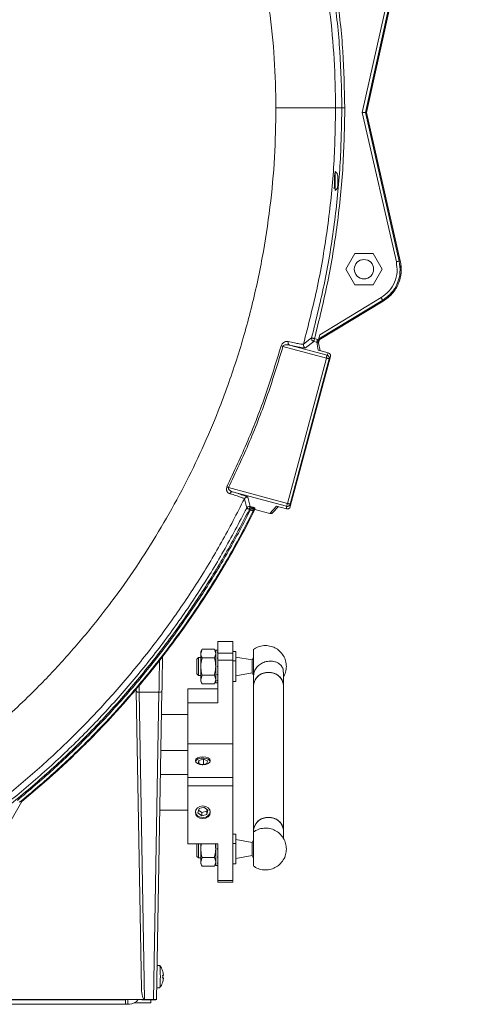
# Model space of a CAD drawing. Units: millimetres. Extents: x 4676 to 8560, y 3347 to 5975.
# Drawn here: x 5367 to 5515, y 5078 to 5408 of the extents above; entities that cross this region are included whole.
import ezdxf

# ---------------------------------------------------------------- set-up
doc = ezdxf.new("R2010")
doc.units = ezdxf.units.MM

msp = doc.modelspace()

# ---------------------------------------------------------------- linework, layer by layer
at = {"color": 8, "linetype": 'Continuous', "lineweight": 0}
for p, q in [((5513.6, 5519.32), (5481.82, 5376.87)), ((5482.85, 5376.87), (5514.58, 5519.1)), ((5472.89, 5378.41), (5474.97, 5378.41)), ((5481.82, 5376.87), (5493.24, 5326.89)), ((5494.22, 5327.11), (5482.85, 5376.87)), ((5472.5, 5351.56), (5472.5, 5355.96)), ((5494.57, 5327.19), (5494.22, 5327.11)), ((5488.15, 5314.89), (5467.6, 5302.44)), ((5488.86, 5313.71), (5488.67, 5314.03)), ((5462.1, 5299.29), (5464.84, 5301.43)), ((5466.8, 5300.9), (5465.81, 5301.17)), ((5466.8, 5300.9), (5467.16, 5300.77)), ((5455.25, 5298.56), (5469.78, 5294.67)), ((5470.04, 5295.63), (5457.46, 5299)), ((5462.8, 5298.06), (5465.55, 5300.2)), ((5465.55, 5300.2), (5466.54, 5299.93)), ((5466.54, 5299.93), (5467.09, 5297.25)), ((5466.87, 5299.78), (5466.54, 5299.93)), ((5469.78, 5294.67), (5456.74, 5246)), ((5457.71, 5245.74), (5470.75, 5294.41)), ((5467.09, 5297.25), (5470.44, 5296.36)), ((5470.44, 5296.36), (5470.04, 5295.63)), ((5470.75, 5294.41), (5471.15, 5295.13)), ((5456.74, 5246), (5437.04, 5251.28)), ((5438.36, 5249.89), (5456.48, 5245.03)), ((5443.1, 5244.43), (5442.31, 5247.51)), ((5443.47, 5248.03), (5444.26, 5244.94)), ((5444.26, 5244.94), (5444.67, 5244.83)), ((5453.11, 5245.1), (5450.88, 5242.59)), ((5456.47, 5244.2), (5453.11, 5245.1)), ((5456.48, 5245.03), (5456.47, 5244.2)), ((5457.69, 5244.91), (5457.71, 5245.74)), ((5444, 5243.98), (5444.41, 5243.87)), ((5407.09, 5182.8), (5407.05, 5185.22)), ((5413.69, 5182.8), (5407.09, 5182.8)), ((5407.09, 5182.8), (5408.88, 5079.91)), ((5411.89, 5079.91), (5413.69, 5182.8)), ((5403.28, 5079.87), (5403.28, 5078.37)), ((5403.7, 5079.91), (5403.78, 5079.87))]:
    msp.add_line(p, q, dxfattribs=at)
at = {"color": 7, "linetype": 'Continuous', "lineweight": 15}
for p, q in [((5483.22, 5376.87), (5515.02, 5519.41)), ((5483.22, 5376.87), (5482.85, 5376.87)), ((5494.57, 5327.19), (5483.22, 5376.87)), ((5472.7, 5357.11), (5472.7, 5350.71)), ((5473.6, 5355.44), (5473.6, 5352.38)), ((5472.17, 5351.56), (5472.5, 5351.56)), ((5479.36, 5329.66), (5476.33, 5324.41)), ((5485.42, 5329.66), (5479.36, 5329.66)), ((5482.39, 5327.66), (5481.72, 5327.52)), ((5488.45, 5324.41), (5485.42, 5329.66)), ((5476.33, 5324.41), (5479.36, 5319.16)), ((5479.14, 5324.41), (5479.37, 5323.26)), ((5485.42, 5319.16), (5488.45, 5324.41)), ((5494.57, 5327.19), (5494.57, 5327.19)), ((5482.39, 5321.16), (5483.06, 5321.29)), ((5479.36, 5319.16), (5485.42, 5319.16)), ((5467.25, 5301.06), (5488.67, 5314.03)), ((5467.42, 5300.73), (5488.86, 5313.71)), ((5488.86, 5313.71), (5488.86, 5313.71)), ((5467.42, 5300.73), (5467.25, 5301.06)), ((5466.89, 5299.79), (5466.87, 5299.78)), ((5467.68, 5297.1), (5467.14, 5299.75)), ((5467.42, 5300.73), (5467.15, 5299.72)), ((5467.36, 5300.54), (5467.15, 5299.72)), ((5457.69, 5244.91), (5471.15, 5295.13)), ((5470.44, 5296.36), (5467.12, 5297.25)), ((5451.89, 5242.89), (5453.71, 5244.94)), ((5453.04, 5245.12), (5456.47, 5244.2)), ((5445.57, 5243.93), (5445.83, 5244.45)), ((5445.83, 5244.47), (5445.83, 5244.49)), ((5445.83, 5244.45), (5445.83, 5244.47)), ((5445.84, 5243.94), (5445.83, 5244.45)), ((5450.88, 5242.59), (5445.84, 5243.94)), ((5451.89, 5242.89), (5451.89, 5242.89)), ((5438.39, 5199.72), (5433.39, 5199.72)), ((5433.39, 5199.72), (5433.39, 5195.83)), ((5438.39, 5195.83), (5438.39, 5199.72)), ((5428.14, 5197.16), (5427.69, 5196.39)), ((5428.14, 5197.16), (5427.69, 5195.72)), ((5427.69, 5196.39), (5427.69, 5195.72)), ((5427.69, 5191.39), (5427.69, 5195.72)), ((5432.24, 5197.16), (5428.14, 5197.16)), ((5432.69, 5196.39), (5432.24, 5197.16)), ((5432.24, 5197.16), (5432.69, 5195.72)), ((5432.69, 5196.24), (5432.69, 5196.89)), ((5432.69, 5196.89), (5432.86, 5196.89)), ((5432.69, 5196.24), (5432.69, 5196.15)), ((5432.69, 5194.29), (5432.69, 5196.15)), ((5432.69, 5196.15), (5432.86, 5196.15)), ((5433.21, 5196.89), (5432.86, 5196.89)), ((5433.39, 5196.89), (5433.21, 5196.89)), ((5433.39, 5196.15), (5433.21, 5196.15)), ((5433.39, 5195.83), (5438.39, 5195.83)), ((5433.39, 5193.49), (5433.39, 5195.83)), ((5439.39, 5196.37), (5438.39, 5196.37)), ((5438.39, 5195.83), (5438.39, 5193.49)), ((5439.39, 5193.23), (5439.39, 5196.37)), ((5426.89, 5194.39), (5426.39, 5193.89)), ((5427.69, 5194.39), (5426.89, 5194.39)), ((5432.24, 5194.27), (5428.14, 5194.27)), ((5432.69, 5194.29), (5432.69, 5194.14)), ((5432.69, 5191.56), (5432.69, 5194.14)), ((5432.69, 5194.14), (5432.86, 5194.14)), ((5433.39, 5194.14), (5433.21, 5194.14)), ((5438.39, 5193.49), (5433.39, 5193.49)), ((5433.39, 5193.49), (5433.39, 5179.24)), ((5438.39, 5165.46), (5438.39, 5193.49)), ((5438.39, 5193.23), (5439.39, 5193.23)), ((5444.89, 5193.57), (5439.39, 5194.54)), ((5439.39, 5186.41), (5439.39, 5193.23)), ((5445.39, 5194.39), (5444.89, 5193.57)), ((5444.89, 5189.21), (5444.89, 5193.57)), ((5426.39, 5188.89), (5426.89, 5188.38)), ((5427.69, 5191.39), (5427.69, 5187.06)), ((5432.69, 5191.39), (5432.69, 5191.56)), ((5432.69, 5188.79), (5432.69, 5191.39)), ((5432.69, 5191.39), (5432.86, 5191.39)), ((5432.69, 5188.79), (5432.69, 5188.64)), ((5433.39, 5191.39), (5433.21, 5191.39)), ((5439.39, 5188.24), (5444.89, 5189.21)), ((5455.39, 5185.12), (5455.39, 5189.5)), ((5426.89, 5188.39), (5427.69, 5188.39)), ((5428.14, 5188.5), (5427.69, 5187.06)), ((5427.69, 5187.06), (5427.69, 5186.39)), ((5427.69, 5186.39), (5428.14, 5185.61)), ((5432.24, 5188.5), (5428.14, 5188.5)), ((5432.24, 5185.61), (5428.14, 5185.61)), ((5432.24, 5188.5), (5432.69, 5187.06)), ((5432.24, 5185.61), (5432.69, 5186.39)), ((5432.69, 5186.71), (5432.69, 5188.64)), ((5432.69, 5188.64), (5432.86, 5188.64)), ((5432.69, 5186.71), (5432.69, 5186.62)), ((5432.69, 5185.89), (5432.69, 5186.62)), ((5432.69, 5186.62), (5432.86, 5186.62)), ((5432.69, 5185.89), (5432.86, 5185.89)), ((5432.69, 5185.89), (5432.69, 5185.89)), ((5432.86, 5185.89), (5433.21, 5185.89)), ((5433.39, 5188.64), (5433.21, 5188.64)), ((5433.39, 5186.62), (5433.21, 5186.62)), ((5433.39, 5185.89), (5433.21, 5185.89)), ((5438.39, 5186.41), (5439.39, 5186.41)), ((5445.39, 5188.39), (5445.39, 5185.12)), ((5406.07, 5184.1), (5406.09, 5183.08)), ((5406.09, 5183.08), (5407.83, 5083.43)), ((5414.69, 5183.08), (5412.89, 5079.91)), ((5423.39, 5183.88), (5423.39, 5179.24)), ((5433.39, 5183.88), (5423.39, 5183.88)), ((5445.39, 5185.12), (5445.39, 5136.55)), ((5455.39, 5136.55), (5455.39, 5185.12)), ((5423.39, 5165.46), (5423.39, 5179.24)), ((5433.39, 5179.24), (5423.39, 5179.24)), ((5423.39, 5175.28), (5414.55, 5175.28)), ((5414.34, 5163.28), (5423.39, 5163.28)), ((5438.39, 5165.46), (5423.39, 5165.46)), ((5423.39, 5154.21), (5423.39, 5165.46)), ((5438.39, 5154.21), (5438.39, 5165.46)), ((5426.8, 5159.04), (5427, 5159.96)), ((5427, 5159.96), (5428.59, 5160.33)), ((5427, 5158.96), (5427, 5159.96)), ((5429.98, 5159.78), (5428.59, 5160.33)), ((5428.59, 5158.64), (5428.59, 5160.33)), ((5429.78, 5158.86), (5429.98, 5159.78)), ((5426.8, 5159.04), (5428.17, 5158.5)), ((5428.09, 5158.53), (5428.59, 5158.64)), ((5429.78, 5158.86), (5428.22, 5158.5)), ((5428.69, 5158.6), (5428.59, 5158.64)), ((5423.39, 5155.28), (5414.2, 5155.28)), ((5423.39, 5154.21), (5438.39, 5154.21)), ((5423.39, 5151.45), (5423.39, 5154.21)), ((5438.39, 5154.21), (5438.39, 5151.45)), ((5438.39, 5151.45), (5423.39, 5151.45)), ((5423.39, 5132.03), (5423.39, 5151.45)), ((5438.39, 5119.78), (5438.39, 5151.45)), ((5334.21, 5088.16), (5367.72, 5146.19)), ((5367.72, 5146.19), (5366.99, 5145.92)), ((5413.99, 5143.28), (5423.39, 5143.28)), ((5426.74, 5142.39), (5427.1, 5143.82)), ((5426.97, 5143.29), (5428.04, 5142.49)), ((5428.74, 5144.28), (5427.1, 5143.82)), ((5428.04, 5142.49), (5429.68, 5142.95)), ((5428.74, 5144.28), (5430.03, 5143.31)), ((5429.81, 5143.47), (5429.68, 5142.95)), ((5430.03, 5143.31), (5429.68, 5141.87)), ((5429.68, 5142.95), (5429.68, 5141.87)), ((5426.74, 5142.39), (5428.04, 5141.42)), ((5428.04, 5142.49), (5428.04, 5141.42)), ((5428.04, 5141.42), (5429.68, 5141.87)), ((5445.39, 5136.55), (5445.39, 5136.02)), ((5455.39, 5133.86), (5455.39, 5136.55)), ((5438.39, 5135.26), (5439.39, 5135.26)), ((5439.39, 5135.26), (5439.39, 5132.12)), ((5444.89, 5132.46), (5439.39, 5133.43)), ((5445.39, 5133.28), (5444.89, 5132.46)), ((5433.39, 5132.03), (5423.39, 5132.03)), ((5427.69, 5130.28), (5427.69, 5132.03)), ((5427.69, 5130.28), (5427.69, 5125.95)), ((5432.69, 5130.45), (5432.69, 5132.03)), ((5432.69, 5130.28), (5432.69, 5130.45)), ((5432.69, 5130.28), (5432.86, 5130.28)), ((5432.69, 5127.68), (5432.69, 5130.28)), ((5433.39, 5130.28), (5433.21, 5130.28)), ((5433.39, 5132.03), (5433.39, 5119.78)), ((5439.39, 5132.12), (5438.39, 5132.12)), ((5439.39, 5132.12), (5439.39, 5125.3)), ((5444.89, 5132.46), (5444.89, 5128.24)), ((5426.39, 5127.78), (5426.89, 5127.28)), ((5426.89, 5127.28), (5427.69, 5127.28)), ((5428.14, 5127.39), (5427.69, 5125.95)), ((5432.24, 5127.39), (5428.14, 5127.39)), ((5432.24, 5127.39), (5432.69, 5125.95)), ((5432.69, 5127.68), (5432.69, 5127.53)), ((5432.69, 5127.53), (5432.86, 5127.53)), ((5432.69, 5125.61), (5432.69, 5127.53)), ((5433.39, 5127.53), (5433.21, 5127.53)), ((5439.39, 5127.13), (5444.89, 5128.1)), ((5444.89, 5128.24), (5444.89, 5128.1)), ((5427.69, 5125.95), (5427.69, 5125.28)), ((5427.69, 5125.28), (5428.14, 5124.51)), ((5432.24, 5124.51), (5428.14, 5124.51)), ((5432.24, 5124.51), (5432.69, 5125.28)), ((5432.69, 5125.61), (5432.69, 5125.52)), ((5432.69, 5125.52), (5432.86, 5125.52)), ((5432.69, 5124.78), (5432.69, 5125.52)), ((5432.69, 5124.78), (5432.86, 5124.78)), ((5432.69, 5124.78), (5432.69, 5124.78)), ((5432.86, 5124.78), (5433.21, 5124.78)), ((5433.39, 5125.52), (5433.21, 5125.52)), ((5433.39, 5124.78), (5433.21, 5124.78)), ((5438.39, 5125.3), (5439.39, 5125.3)), ((5433.39, 5119.78), (5438.39, 5119.78)), ((5433.39, 5119.17), (5433.39, 5119.78)), ((5438.39, 5119.78), (5438.39, 5119.17)), ((5438.39, 5119.17), (5433.39, 5119.17)), ((5413.96, 5091.3), (5413.09, 5091.3)), ((5414.93, 5087.83), (5415.12, 5087.85)), ((5414.93, 5087.27), (5415.12, 5087.25)), ((5412.96, 5083.8), (5413.97, 5083.8)), ((5183.61, 5078.28), (5402.45, 5078.28)), ((5402.45, 5079.78), (5208.47, 5079.78)), ((5408.88, 5079.91), (5209.69, 5079.91)), ((5402.32, 5079.85), (5402.45, 5079.78)), ((5402.45, 5078.28), (5402.45, 5079.78)), ((5403.28, 5079.87), (5403.78, 5079.87)), ((5403.78, 5078.37), (5403.28, 5078.37)), ((5410.97, 5078.77), (5405.41, 5078.77)), ((5407.69, 5079.91), (5407.89, 5079.81)), ((5407.89, 5079.81), (5407.89, 5079.91)), ((5407.89, 5079.81), (5412.68, 5079.81)), ((5411.89, 5079.91), (5408.88, 5079.91)), ((5410.97, 5079.81), (5410.97, 5078.77)), ((5412.89, 5079.81), (5412.89, 5079.91))]:
    msp.add_line(p, q, dxfattribs=at)
at = {"color": 7, "linetype": 'Continuous', "lineweight": 15, "flags": 128}
for points in [[(5445.39, 5197.13), (5445.39, 5197.1), (5445.39, 5196.76), (5445.39, 5196.09), (5445.39, 5195.12), (5445.39, 5193.91), (5445.39, 5192.55), (5445.39, 5191.12), (5445.39, 5189.7), (5445.39, 5188.38)], [(5444.89, 5189.21), (5445.24, 5188.6), (5445.39, 5188.39)], [(5455.39, 5185.12), (5455.34, 5185.7), (5454.97, 5186.82), (5454.27, 5187.81), (5453.27, 5188.6), (5452.06, 5189.14), (5450.73, 5189.37), (5449.37, 5189.29), (5448.09, 5188.91), (5446.98, 5188.24), (5446.12, 5187.34), (5445.57, 5186.27), (5445.39, 5185.12)], [(5430.89, 5159.83), (5430.7, 5160.34), (5430.16, 5160.78), (5429.35, 5161.07), (5428.39, 5161.17), (5427.43, 5161.07), (5426.62, 5160.78), (5426.08, 5160.34), (5425.89, 5159.83), (5426.08, 5159.32), (5426.62, 5158.89), (5427.43, 5158.59), (5428.39, 5158.49), (5429.35, 5158.59), (5430.16, 5158.89), (5430.7, 5159.32), (5430.89, 5159.83)], [(5430.82, 5159.53), (5430.74, 5159.77), (5430.3, 5160.22), (5429.58, 5160.56), (5428.67, 5160.71), (5427.72, 5160.67), (5426.87, 5160.44), (5426.25, 5160.05), (5425.96, 5159.56), (5425.95, 5159.53)], [(5430.89, 5142.58), (5430.7, 5143.39), (5430.16, 5144.07), (5429.35, 5144.53), (5428.39, 5144.69), (5427.43, 5144.53), (5426.62, 5144.07), (5426.08, 5143.39), (5425.89, 5142.58), (5426.08, 5141.77), (5426.62, 5141.09), (5427.43, 5140.63), (5428.39, 5140.47), (5429.35, 5140.63), (5430.16, 5141.09), (5430.7, 5141.77), (5430.89, 5142.58)], [(5425.96, 5143.07), (5425.95, 5142.73), (5426.19, 5141.95), (5426.76, 5141.31), (5427.58, 5140.9), (5428.53, 5140.79), (5429.45, 5140.99), (5430.21, 5141.47), (5430.7, 5142.17), (5430.83, 5142.97), (5430.82, 5143.07)], [(5445.39, 5136.55), (5445.57, 5137.7), (5446.12, 5138.76), (5446.98, 5139.66), (5448.09, 5140.33), (5449.37, 5140.72), (5450.73, 5140.8), (5452.06, 5140.56), (5453.27, 5140.03), (5454.27, 5139.24), (5454.97, 5138.25), (5455.34, 5137.13), (5455.39, 5136.55)], [(5445.39, 5124.53), (5445.39, 5124.59), (5445.39, 5124.97), (5445.39, 5125.69), (5445.39, 5126.69), (5445.39, 5127.92), (5445.39, 5129.3), (5445.39, 5130.73), (5445.39, 5132.14), (5445.39, 5133.44), (5445.39, 5134.53), (5445.39, 5135.36), (5445.39, 5135.87), (5445.39, 5136.02)], [(5444.89, 5128.1), (5445.24, 5127.49), (5445.39, 5127.28)], [(5404.18, 5079.91), (5404.17, 5079.91), (5403.78, 5079.87)]]:
    msp.add_lwpolyline(points, dxfattribs=at)
at = {"color": 7, "linetype": 'Continuous', "lineweight": 15}
for centre, radius, start, end in [((5471.6, 5355.44), 2, 0, 56.633), ((5472.5, 5356.46), 0.2, 285.4701, 0), ((5472.5, 5351.36), 0.2, 0, 90), ((5471.6, 5352.38), 2, 303.367, 0), ((5482.39, 5324.41), 3.25, 0, 180), ((5482.39, 5324.41), 3.25, 180, 0), ((5177.39, 5378.41), 299.99, 345.0003, 345.3307), ((5177.39, 5378.41), 300.25, 309.3393, 333.3941), ((5450.03, 5184.74), 4.66, 85.6203, 175.2926), ((5450.74, 5184.74), 4.66, 4.7074, 94.3797), ((5450.03, 5136.16), 4.66, 85.6203, 175.2926), ((5450.74, 5136.16), 4.66, 4.7074, 94.3797), ((5375.04, 5087.52), 39.11, 354.5322, 5.5376), ((5408.97, 5087.54), 6.25, 19.3067, 36.8582), ((5414.86, 5089.62), 0.00876, 266.2801, 305.2408), ((5409.23, 5087.58), 5.98, 11.8358, 19.8376), ((5414.49, 5087.31), 0.829, 40.1479, 58.9059), ((5408.84, 5087.54), 6.1, 355.5639, 4.5059), ((5414.49, 5087.78), 0.829, 301.1667, 319.9247), ((5410.51, 5087.9), 4.67, 3.7269, 11.1865), ((5410.51, 5087.19), 4.67, 348.8831, 356.3428), ((5413.5, 5088.23), 1.66, 346.6291, 359.0123), ((5413.51, 5086.86), 1.66, 1.0575, 13.4412), ((5408.97, 5087.54), 6.25, 323.2116, 340.7631), ((5409.23, 5087.51), 5.98, 340.2323, 348.234), ((5414.86, 5085.48), 0.0088, 54.9817, 93.7485), ((5403.03, 5067.33), 12.54, 88.8676, 93.2768), ((5403.19, 5047.96), 30.41, 89.8201, 91.3963), ((5403.78, 5081.87), 3.5, 270.0452, 325.9592)]:
    msp.add_arc(centre, radius, start, end, dxfattribs=at)
at = {"color": 8, "linetype": 'Continuous', "lineweight": 0}
msp.add_arc((5177.39, 5378.41), 300.01, 333.2586, 333.3693, dxfattribs=at)
for points, knots in [([(5452.89, 5378.41), (5452.79, 5383.91), (5452.57, 5394.92), (5450.83, 5411.39), (5448.05, 5427.73), (5444.11, 5443.84), (5439.37, 5459.13), (5435.41, 5468.82), (5433.54, 5473.41)], [0, 0, 0, 0, 0.169025, 0.338535, 0.508444, 0.678347, 0.84786, 1, 1, 1, 1]), ([(5455.15, 5473.41), (5456.97, 5468.47), (5460.66, 5458.43), (5465.03, 5442.9), (5468.55, 5427), (5471.03, 5410.91), (5472.6, 5394.69), (5472.79, 5383.83), (5472.89, 5378.41)], [0, 0, 0, 0, 0.162501, 0.330001, 0.4975, 0.665, 0.8325, 1, 1, 1, 1]), ([(5474.97, 5378.41), (5474.84, 5384.72), (5474.58, 5397.34), (5472.49, 5416.18), (5469.13, 5434.82), (5464.52, 5453.21), (5460.35, 5465.13), (5458.27, 5471.09)], [0, 0, 0, 0, 0.2, 0.4, 0.6, 0.8, 1, 1, 1, 1]), ([(5475.97, 5378.41), (5475.84, 5384.73), (5475.58, 5397.4), (5473.48, 5416.32), (5470.1, 5435.05), (5465.47, 5453.52), (5461.29, 5465.48), (5459.21, 5471.45)], [0, 0, 0, 0, 0.199587, 0.39979, 0.600204, 0.800411, 1, 1, 1, 1]), ([(5177.39, 5102.9), (5182.9, 5103), (5194.01, 5103.19), (5210.75, 5104.77), (5227.72, 5107.35), (5244.82, 5111.09), (5261.95, 5116), (5277.55, 5121.59), (5291.55, 5127.54), (5304.04, 5133.61), (5316.28, 5140.33), (5329.59, 5148.56), (5343.75, 5158.53), (5358.47, 5170.48), (5371.2, 5182.36), (5382.1, 5193.85), (5391.36, 5204.66), (5400.02, 5215.92), (5408.06, 5227.54), (5415.46, 5239.52), (5422.19, 5251.75), (5428.25, 5264.24), (5434.21, 5278.25), (5439.8, 5293.84), (5444.71, 5310.97), (5448.45, 5328.08), (5451.03, 5345.05), (5452.61, 5361.79), (5452.8, 5372.9), (5452.89, 5378.41)], [0, 0, 0, 0, 0.038184, 0.077019, 0.116489, 0.157131, 0.1983, 0.239975, 0.271884, 0.303794, 0.336207, 0.368621, 0.41229, 0.45609, 0.499994, 0.532928, 0.565862, 0.59862, 0.631379, 0.663792, 0.696206, 0.728115, 0.760025, 0.801699, 0.842868, 0.883511, 0.92298, 0.961815, 1, 1, 1, 1]), ([(5472.89, 5378.41), (5472.76, 5378.41), (5472.5, 5378.41), (5470.96, 5378.41), (5468.63, 5378.41), (5465.51, 5378.41), (5461.72, 5378.41), (5457.42, 5378.41), (5454.4, 5378.41), (5452.89, 5378.41)], [0, 0, 0, 0, 0.1400168, 0.2800218, 0.4200358, 0.5600463, 0.7066998, 0.8533425, 1, 1, 1, 1]), ([(5464.84, 5301.43), (5466.4, 5307.73), (5469.53, 5320.33), (5472.61, 5339.56), (5474.61, 5358.94), (5474.85, 5371.92), (5474.97, 5378.41)], [0, 0, 0, 0, 0.25, 0.5, 0.75, 1, 1, 1, 1]), ([(5465.81, 5301.17), (5467.37, 5307.49), (5470.51, 5320.13), (5473.6, 5339.43), (5475.61, 5358.87), (5475.85, 5371.9), (5475.97, 5378.41)], [0, 0, 0, 0, 0.250002, 0.5, 0.749995, 1, 1, 1, 1]), ([(5493.24, 5326.89), (5493.39, 5325.74), (5493.7, 5323.42), (5492.79, 5320), (5490.97, 5316.96), (5489.09, 5315.58), (5488.15, 5314.89)], [0, 0, 0, 0, 0.249195, 0.499946, 0.749899, 1, 1, 1, 1]), ([(5488.67, 5314.03), (5489.69, 5314.78), (5491.74, 5316.29), (5493.72, 5319.6), (5494.72, 5323.33), (5494.38, 5325.85), (5494.21, 5327.11)], [0, 0, 0, 0, 0.249932, 0.499938, 0.749832, 1, 1, 1, 1]), ([(5464.84, 5301.43), (5464.85, 5301.43), (5464.86, 5301.43), (5464.95, 5301.4), (5465.07, 5301.37), (5465.25, 5301.32), (5465.5, 5301.25), (5465.71, 5301.19), (5465.81, 5301.17)], [0, 0, 0, 0, 0.156243, 0.303991, 0.442579, 0.572163, 0.803906, 1, 1, 1, 1]), ([(5454.63, 5298.74), (5452.98, 5293.36), (5449.68, 5282.61), (5443.61, 5266.84), (5438.85, 5256.65), (5436.46, 5251.56)], [0, 0, 0, 0, 0.333354, 0.6666592, 1, 1, 1, 1]), ([(5437.04, 5251.28), (5439.43, 5256.38), (5444.21, 5266.59), (5450.3, 5282.39), (5453.6, 5293.17), (5455.25, 5298.56)], [0, 0, 0, 0, 0.333338, 0.666715, 1, 1, 1, 1]), ([(5454.63, 5298.74), (5454.69, 5298.9), (5454.82, 5299.23), (5455.04, 5299.47), (5455.16, 5299.59)], [0, 0, 0, 0, 0.498149, 1, 1, 1, 1]), ([(5455.25, 5298.56), (5455.14, 5298.59), (5454.91, 5298.66), (5454.72, 5298.71), (5454.63, 5298.74)], [0, 0, 0, 0, 0.499999, 1, 1, 1, 1]), ([(5457, 5300.17), (5456.7, 5300.2), (5456.24, 5300.24), (5455.61, 5299.96), (5455.3, 5299.73), (5455.17, 5299.6), (5455.16, 5299.59)], [0, 0, 0, 0, 0.49592, 0.76768, 0.971557, 1, 1, 1, 1]), ([(5457.46, 5299), (5457.03, 5299.07), (5456.42, 5299.17), (5455.69, 5298.99), (5455.4, 5298.8), (5455.29, 5298.66), (5455.26, 5298.59), (5455.25, 5298.56)], [0, 0, 0, 0, 0.55071, 0.800175, 0.912175, 0.958214, 1, 1, 1, 1]), ([(5457, 5300.17), (5456.98, 5300.04), (5456.94, 5299.78), (5457.02, 5299.42), (5457.19, 5299.13), (5457.37, 5299.05), (5457.46, 5299)], [0, 0, 0, 0, 0.250321, 0.500426, 0.75032, 1, 1, 1, 1]), ([(5462.1, 5299.29), (5462, 5299.27), (5461.8, 5299.24), (5460.74, 5299.39), (5459.19, 5299.69), (5457.73, 5300.01), (5457, 5300.17)], [0, 0, 0, 0, 0.250275, 0.500134, 0.749921, 1, 1, 1, 1]), ([(5457.46, 5299), (5458.22, 5298.83), (5459.75, 5298.49), (5461.38, 5298.18), (5462.49, 5298.01), (5462.7, 5298.04), (5462.8, 5298.06)], [0, 0, 0, 0, 0.249778, 0.500291, 0.750661, 1, 1, 1, 1]), ([(5436.46, 5251.56), (5436.4, 5251.41), (5436.29, 5251.11), (5436.28, 5250.66), (5436.36, 5250.27), (5436.55, 5249.84), (5436.91, 5249.46), (5437.26, 5249.32), (5437.43, 5249.25)], [0, 0, 0, 0, 0.137481, 0.27326, 0.40268, 0.526555, 0.764767, 1, 1, 1, 1]), ([(5437.04, 5251.28), (5436.94, 5251.33), (5436.72, 5251.43), (5436.55, 5251.52), (5436.46, 5251.56)], [0, 0, 0, 0, 0.499493, 1, 1, 1, 1]), ([(5437.43, 5249.25), (5437.49, 5249.36), (5437.59, 5249.56), (5437.83, 5249.79), (5438.1, 5249.91), (5438.27, 5249.9), (5438.36, 5249.89)], [0, 0, 0, 0, 0.250382, 0.500507, 0.750381, 1, 1, 1, 1]), ([(5437.43, 5249.25), (5438.16, 5249.03), (5439.6, 5248.59), (5441.1, 5248.08), (5442.1, 5247.7), (5442.24, 5247.57), (5442.31, 5247.51)], [0, 0, 0, 0, 0.250148, 0.499929, 0.749739, 1, 1, 1, 1]), ([(5438.36, 5249.89), (5439.11, 5249.65), (5440.62, 5249.18), (5442.2, 5248.63), (5443.24, 5248.23), (5443.39, 5248.1), (5443.47, 5248.03)], [0, 0, 0, 0, 0.2498033, 0.5003108, 0.7506952, 1, 1, 1, 1]), ([(5444, 5243.98), (5444.02, 5244.08), (5444.08, 5244.29), (5444.15, 5244.54), (5444.2, 5244.72), (5444.23, 5244.84), (5444.26, 5244.92), (5444.26, 5244.93), (5444.26, 5244.94)], [0, 0, 0, 0, 0.201105, 0.434347, 0.563607, 0.700972, 0.846439, 1, 1, 1, 1]), ([(5445.49, 5244.6), (5445.37, 5244.64), (5445.12, 5244.71), (5444.83, 5244.79), (5444.67, 5244.83)], [0, 0, 0, 0, 0.4798493, 1, 1, 1, 1]), ([(5177.39, 5079.83), (5182.7, 5079.91), (5193.31, 5080.07), (5209.26, 5081.4), (5225.24, 5083.53), (5241.28, 5086.59), (5257.29, 5090.56), (5273.19, 5095.45), (5288.9, 5101.26), (5304.32, 5107.97), (5319.38, 5115.57), (5334.02, 5124.02), (5348.15, 5133.28), (5361.72, 5143.31), (5374.65, 5154.06), (5386.91, 5165.47), (5398.44, 5177.46), (5409.19, 5189.98), (5419.14, 5202.92), (5428.24, 5216.23), (5436.61, 5229.87), (5441.53, 5239.27), (5444, 5243.98)], [0, 0, 0, 0, 0.048336, 0.096637, 0.145534, 0.195117, 0.24515, 0.295676, 0.346488, 0.397522, 0.448715, 0.5, 0.551284, 0.602476, 0.653511, 0.704323, 0.75485, 0.804882, 0.854465, 0.903362, 0.951663, 1, 1, 1, 1]), ([(5444.41, 5243.87), (5441.99, 5239.24), (5437.15, 5229.97), (5428.96, 5216.57), (5420.11, 5203.55), (5410.56, 5191.01), (5400.36, 5178.98), (5389.56, 5167.54), (5378.22, 5156.66), (5370.22, 5149.94), (5366.22, 5146.57)], [0, 0, 0, 0, 0.124655, 0.249307, 0.374652, 0.5, 0.625344, 0.750693, 0.875343, 1, 1, 1, 1]), ([(5445.04, 5243.55), (5445, 5243.57), (5444.91, 5243.62), (5444.75, 5243.69), (5444.59, 5243.78), (5444.47, 5243.84), (5444.41, 5243.87)], [0, 0, 0, 0, 0.2498786, 0.5000126, 0.7504839, 1, 1, 1, 1]), ([(5444.59, 5244.54), (5444.71, 5244.46), (5444.96, 5244.3), (5445.19, 5244.25), (5445.3, 5244.22)], [0, 0, 0, 0, 0.493357, 1, 1, 1, 1]), ([(5445.04, 5243.55), (5445.07, 5243.67), (5445.12, 5243.85), (5445.2, 5244.08), (5445.27, 5244.17), (5445.3, 5244.22)], [0, 0, 0, 0, 0.50295, 0.750962, 1, 1, 1, 1]), ([(5445.31, 5243.42), (5445.3, 5243.42), (5445.29, 5243.42), (5445.24, 5243.45), (5445.16, 5243.49), (5445.08, 5243.53), (5445.04, 5243.55)], [0, 0, 0, 0, 0.249516, 0.499987, 0.750121, 1, 1, 1, 1]), ([(5445.83, 5244.49), (5445.82, 5244.49), (5445.81, 5244.5), (5445.74, 5244.52), (5445.63, 5244.56), (5445.54, 5244.59), (5445.49, 5244.6)], [0, 0, 0, 0, 0.244781, 0.492333, 0.738491, 1, 1, 1, 1]), ([(5413.88, 5193.61), (5413.86, 5192.96), (5413.8, 5189.28), (5413.74, 5185.72), (5413.69, 5182.8)], [0, 0, 0, 0, 0.17814, 1, 1, 1, 1])]:
    msp.add_open_spline(points, degree=3, knots=knots, dxfattribs=at)
for points in [[(5472.89, 5378.41), (5472.76, 5371.73), (5472.5, 5358.38), (5470.37, 5338.46), (5467.09, 5318.69), (5463.76, 5305.76), (5462.1, 5299.29)], [(5474.97, 5378.41), (5474.99, 5378.41), (5475.02, 5378.41), (5475.26, 5378.41), (5475.58, 5378.41), (5475.84, 5378.41), (5475.97, 5378.41)], [(5494.22, 5327.11), (5494.2, 5327.11), (5494.16, 5327.1), (5493.94, 5327.05), (5493.62, 5326.97), (5493.37, 5326.92), (5493.24, 5326.89)], [(5488.67, 5314.03), (5488.66, 5314.04), (5488.64, 5314.07), (5488.52, 5314.27), (5488.35, 5314.55), (5488.22, 5314.78), (5488.15, 5314.89)], [(5464.86, 5301.43), (5464.83, 5301.3), (5464.79, 5301.04), (5464.93, 5300.66), (5465.18, 5300.35), (5465.43, 5300.25), (5465.55, 5300.2)], [(5465.55, 5300.2), (5465.55, 5300.22), (5465.56, 5300.25), (5465.62, 5300.48), (5465.71, 5300.79), (5465.77, 5301.04), (5465.81, 5301.17)], [(5462.8, 5298.06), (5462.68, 5298.11), (5462.43, 5298.21), (5462.17, 5298.52), (5462.04, 5298.9), (5462.08, 5299.16), (5462.1, 5299.29)], [(5469.78, 5294.67), (5469.82, 5294.79), (5469.88, 5295.04), (5469.97, 5295.35), (5470.03, 5295.58), (5470.04, 5295.61), (5470.04, 5295.63)], [(5470.75, 5294.41), (5470.73, 5294.41), (5470.7, 5294.42), (5470.48, 5294.48), (5470.16, 5294.57), (5469.91, 5294.63), (5469.78, 5294.67)], [(5470.04, 5295.63), (5470.16, 5295.58), (5470.41, 5295.49), (5470.67, 5295.18), (5470.81, 5294.8), (5470.77, 5294.54), (5470.75, 5294.41)], [(5442.31, 5247.51), (5439.81, 5242.64), (5434.8, 5232.9), (5426.27, 5218.84), (5417.03, 5205.25), (5407.04, 5192.21), (5396.34, 5179.73), (5384.96, 5167.88), (5372.94, 5156.67), (5360.32, 5146.14), (5347.13, 5136.34), (5333.42, 5127.28), (5319.22, 5119), (5304.59, 5111.52), (5289.56, 5104.86), (5274.19, 5099.05), (5258.52, 5094.11), (5242.59, 5090.04), (5226.47, 5086.86), (5210.19, 5084.59), (5193.82, 5083.17), (5182.86, 5083), (5177.39, 5082.91)], [(5443.47, 5248.03), (5443.35, 5248.05), (5443.13, 5248.09), (5442.79, 5247.99), (5442.5, 5247.8), (5442.37, 5247.61), (5442.31, 5247.51)], [(5444.26, 5244.94), (5444.15, 5244.96), (5443.92, 5244.99), (5443.59, 5244.9), (5443.3, 5244.71), (5443.17, 5244.52), (5443.11, 5244.42)], [(5444.67, 5244.83), (5444.67, 5244.83), (5444.67, 5244.81), (5444.65, 5244.75), (5444.63, 5244.66), (5444.61, 5244.58), (5444.59, 5244.54)], [(5456.48, 5245.03), (5456.49, 5245.05), (5456.5, 5245.09), (5456.56, 5245.31), (5456.64, 5245.63), (5456.71, 5245.87), (5456.74, 5246)], [(5457.71, 5245.74), (5457.66, 5245.62), (5457.56, 5245.37), (5457.25, 5245.11), (5456.87, 5244.97), (5456.61, 5245.01), (5456.48, 5245.03)], [(5457.71, 5245.74), (5457.69, 5245.74), (5457.66, 5245.75), (5457.44, 5245.81), (5457.12, 5245.9), (5456.87, 5245.96), (5456.74, 5246)], [(5177.39, 5080.83), (5182.86, 5080.91), (5193.81, 5081.09), (5210.18, 5082.5), (5226.46, 5084.74), (5242.58, 5087.9), (5258.51, 5091.94), (5274.19, 5096.85), (5289.57, 5102.62), (5304.61, 5109.23), (5319.27, 5116.65), (5333.49, 5124.88), (5347.24, 5133.87), (5360.47, 5143.62), (5373.14, 5154.07), (5385.22, 5165.21), (5396.66, 5177), (5407.43, 5189.4), (5417.51, 5202.38), (5426.85, 5215.9), (5435.48, 5229.88), (5440.56, 5239.58), (5443.1, 5244.43)], [(5444, 5243.98), (5443.88, 5244.04), (5443.65, 5244.15), (5443.36, 5244.3), (5443.15, 5244.4), (5443.12, 5244.42), (5443.1, 5244.43)], [(5444.59, 5244.54), (5444.58, 5244.49), (5444.56, 5244.4), (5444.51, 5244.23), (5444.46, 5244.05), (5444.43, 5243.93), (5444.41, 5243.87)], [(5406.09, 5183.08), (5406.1, 5183.04), (5406.13, 5182.96), (5406.37, 5182.87), (5406.7, 5182.81), (5406.96, 5182.8), (5407.09, 5182.8)], [(5414.69, 5183.08), (5414.67, 5183.04), (5414.64, 5182.96), (5414.41, 5182.87), (5414.08, 5182.81), (5413.82, 5182.8), (5413.69, 5182.8)]]:
    msp.add_open_spline(points, degree=3, dxfattribs=at)
at = {"color": 7, "linetype": 'Continuous', "lineweight": 15}
for points, knots in [([(5482.85, 5376.87), (5482.83, 5376.87), (5482.8, 5376.87), (5482.67, 5376.87), (5482.51, 5376.87), (5482.3, 5376.87), (5482.05, 5376.87), (5481.9, 5376.87), (5481.82, 5376.87)], [0, 0, 0, 0, 0.242168, 0.369222, 0.500123, 0.711065, 0.84587, 1, 1, 1, 1]), ([(5488.86, 5313.71), (5489.89, 5314.47), (5492, 5316.02), (5494.07, 5319.45), (5495.1, 5323.33), (5494.75, 5325.93), (5494.57, 5327.19)], [0, 0, 0, 0, 0.2437857, 0.5, 0.7562143, 1, 1, 1, 1]), ([(5467.6, 5302.44), (5467.56, 5302.29), (5467.48, 5301.98), (5467.38, 5301.62), (5467.32, 5301.36), (5467.28, 5301.2), (5467.26, 5301.09), (5467.25, 5301.07), (5467.25, 5301.06)], [0, 0, 0, 0, 0.249792, 0.499961, 0.631538, 0.752805, 0.883403, 1, 1, 1, 1]), ([(5466.87, 5299.78), (5466.88, 5299.79), (5466.89, 5299.82), (5466.96, 5300.05), (5467.05, 5300.37), (5467.12, 5300.63), (5467.16, 5300.77)], [0, 0, 0, 0, 0.246582, 0.489924, 0.737988, 1, 1, 1, 1]), ([(5467.14, 5299.75), (5467.13, 5299.77), (5467.12, 5299.83), (5467.07, 5299.85), (5467.02, 5299.85), (5466.96, 5299.83), (5466.92, 5299.81), (5466.89, 5299.79)], [0, 0, 0, 0, 0.148121, 0.359011, 0.561997, 0.765169, 1, 1, 1, 1]), ([(5464.36, 5270.04), (5464.58, 5270.86), (5465.02, 5272.5), (5465.56, 5274.59), (5465.92, 5275.99), (5466.03, 5276.49), (5465.88, 5276), (5465.48, 5274.61), (5464.91, 5272.53), (5464.47, 5270.89), (5464.25, 5270.07)], [0, 0, 0, 0, 0.125, 0.250001, 0.375002, 0.500002, 0.625004, 0.750005, 0.875004, 1, 1, 1, 1]), ([(5464.25, 5270.07), (5464.03, 5269.25), (5463.59, 5267.6), (5463.04, 5265.51), (5462.69, 5264.11), (5462.58, 5263.62), (5462.73, 5264.1), (5463.12, 5265.49), (5463.7, 5267.58), (5464.14, 5269.22), (5464.36, 5270.04)], [0, 0, 0, 0, 0.125001, 0.25, 0.375, 0.5, 0.625, 0.75, 0.875, 1, 1, 1, 1]), ([(5438.36, 5249.89), (5437.97, 5250.03), (5437.5, 5250.2), (5437.11, 5250.62), (5437, 5250.8), (5436.96, 5250.96), (5436.96, 5251.07), (5436.98, 5251.18), (5437.02, 5251.24), (5437.04, 5251.28)], [0, 0, 0, 0, 0.568003, 0.697614, 0.804931, 0.860016, 0.909153, 0.954802, 1, 1, 1, 1]), ([(5366.99, 5145.92), (5371.06, 5149.34), (5379.19, 5156.18), (5390.65, 5167.21), (5401.5, 5178.75), (5411.68, 5190.81), (5421.19, 5203.34), (5429.98, 5216.3), (5438.1, 5229.63), (5442.91, 5238.83), (5445.31, 5243.42)], [0, 0, 0, 0, 0.126661, 0.252848, 0.37856, 0.503797, 0.62856, 0.752848, 0.876661, 1, 1, 1, 1]), ([(5445.3, 5244.22), (5445.33, 5244.32), (5445.37, 5244.46), (5445.45, 5244.58), (5445.48, 5244.6), (5445.49, 5244.6)], [0, 0, 0, 0, 0.497844, 0.744752, 1, 1, 1, 1]), ([(5445.3, 5244.22), (5445.4, 5244.25), (5445.59, 5244.32), (5445.75, 5244.42), (5445.83, 5244.47)], [0, 0, 0, 0, 0.496364, 1, 1, 1, 1]), ([(5445.3, 5244.22), (5445.37, 5244.16), (5445.46, 5244.07), (5445.56, 5243.98), (5445.57, 5243.95), (5445.57, 5243.93)], [0, 0, 0, 0, 0.504112, 0.751328, 1, 1, 1, 1]), ([(5450.88, 5242.59), (5451.01, 5242.57), (5451.27, 5242.53), (5451.64, 5242.65), (5451.81, 5242.82), (5451.88, 5242.9)], [0, 0, 0, 0, 0.354318, 0.708769, 1, 1, 1, 1]), ([(5451.89, 5242.9), (5451.81, 5242.82), (5451.69, 5242.7), (5451.46, 5242.6), (5451.21, 5242.54), (5451.01, 5242.57), (5450.88, 5242.59)], [0, 0, 0, 0, 0.29089, 0.471408, 0.655168, 1, 1, 1, 1]), ([(5427.69, 5195.72), (5427.69, 5195.68), (5427.7, 5195.2), (5427.92, 5194.72), (5428.14, 5194.27)], [0, 0, 0, 0, 0.0702006, 1, 1, 1, 1]), ([(5432.69, 5195.72), (5432.69, 5195.68), (5432.68, 5195.2), (5432.45, 5194.72), (5432.24, 5194.27)], [0, 0, 0, 0, 0.070201, 1, 1, 1, 1]), ([(5432.69, 5196.24), (5432.7, 5196.23), (5432.73, 5196.21), (5432.79, 5196.19), (5432.83, 5196.17), (5432.86, 5196.15)], [0, 0, 0, 0, 0.250206, 0.500412, 1, 1, 1, 1]), ([(5433.21, 5196.15), (5433.24, 5196.17), (5433.29, 5196.19), (5433.34, 5196.21), (5433.37, 5196.23), (5433.39, 5196.24)], [0, 0, 0, 0, 0.499967, 0.74998, 1, 1, 1, 1]), ([(5456.39, 5191.39), (5456.34, 5192.02), (5456.24, 5193.3), (5455.43, 5195.1), (5454.19, 5196.6), (5452.6, 5197.7), (5450.78, 5198.34), (5448.83, 5198.45), (5446.9, 5198.05), (5445.81, 5197.38), (5445.27, 5197.05)], [0, 0, 0, 0, 0.122741, 0.25018, 0.37752, 0.500001, 0.623009, 0.750539, 0.877773, 1, 1, 1, 1]), ([(5414.9, 5194.97), (5414.86, 5193.08), (5414.79, 5189.05), (5414.73, 5185.15), (5414.69, 5183.08)], [0, 0, 0, 0, 0.470084, 1, 1, 1, 1]), ([(5426.39, 5188.89), (5426.39, 5188.89), (5426.39, 5188.89), (5426.39, 5188.89), (5426.39, 5188.9), (5426.39, 5188.92), (5426.39, 5188.94), (5426.39, 5188.97), (5426.39, 5189.02), (5426.39, 5189.09), (5426.39, 5189.17), (5426.39, 5189.29), (5426.39, 5189.43), (5426.39, 5189.59), (5426.39, 5189.76), (5426.39, 5189.96), (5426.39, 5190.16), (5426.39, 5190.38), (5426.39, 5190.6), (5426.39, 5190.84), (5426.39, 5191.08), (5426.39, 5191.32), (5426.39, 5191.62), (5426.39, 5191.86), (5426.39, 5192.09), (5426.39, 5192.32), (5426.39, 5192.54), (5426.39, 5192.75), (5426.39, 5192.95), (5426.39, 5193.13), (5426.39, 5193.29), (5426.39, 5193.44), (5426.39, 5193.57), (5426.39, 5193.68), (5426.39, 5193.77), (5426.39, 5193.83), (5426.39, 5193.87), (5426.39, 5193.89), (5426.39, 5193.89), (5426.39, 5193.89)], [0, 0, 0, 0, 0.007172, 0.018696, 0.037615, 0.04914, 0.060664, 0.083723, 0.106782, 0.129842, 0.152901, 0.175961, 0.222173, 0.245233, 0.268292, 0.314505, 0.337565, 0.360624, 0.406833, 0.429893, 0.452953, 0.499163, 0.522223, 0.568435, 0.591495, 0.614554, 0.660764, 0.683824, 0.706884, 0.753093, 0.776153, 0.799213, 0.845423, 0.868483, 0.891542, 0.937755, 0.960814, 0.983874, 1, 1, 1, 1]), ([(5426.89, 5194.35), (5426.89, 5194.35), (5426.89, 5194.35), (5426.89, 5193.97), (5426.89, 5193.3), (5426.89, 5192.4), (5426.89, 5191.39), (5426.89, 5190.38), (5426.89, 5189.48), (5426.89, 5188.79), (5426.89, 5188.5), (5426.89, 5188.39), (5426.89, 5188.41), (5426.89, 5188.43)], [0, 0, 0, 0, 0.070205, 0.177577, 0.284949, 0.392321, 0.499694, 0.607066, 0.714438, 0.821809, 0.929181, 0.962833, 1, 1, 1, 1]), ([(5427.69, 5191.39), (5427.7, 5191.65), (5427.72, 5192.63), (5427.96, 5193.58), (5428.14, 5194.27)], [0, 0, 0, 0, 0.268634, 1, 1, 1, 1]), ([(5432.69, 5191.39), (5432.68, 5191.65), (5432.66, 5192.63), (5432.42, 5193.58), (5432.24, 5194.27)], [0, 0, 0, 0, 0.268634, 1, 1, 1, 1]), ([(5432.69, 5194.29), (5432.7, 5194.28), (5432.73, 5194.25), (5432.79, 5194.2), (5432.83, 5194.16), (5432.86, 5194.14)], [0, 0, 0, 0, 0.250206, 0.500412, 1, 1, 1, 1]), ([(5433.21, 5194.14), (5433.24, 5194.16), (5433.29, 5194.2), (5433.34, 5194.25), (5433.37, 5194.28), (5433.39, 5194.29)], [0, 0, 0, 0, 0.499967, 0.74998, 1, 1, 1, 1]), ([(5445.39, 5188.38), (5445.44, 5188.86), (5445.55, 5189.82), (5446.39, 5191.16), (5447.63, 5192.25), (5449.2, 5192.98), (5450.91, 5193.26), (5452.39, 5193.08), (5453.67, 5192.56), (5454.68, 5191.73), (5455.32, 5190.62), (5455.33, 5189.82), (5455.33, 5189.49)], [0, 0, 0, 0, 0.104914, 0.209807, 0.315322, 0.42233, 0.531134, 0.641487, 0.714679, 0.82169, 0.928804, 1, 1, 1, 1]), ([(5428.14, 5188.5), (5428.07, 5188.74), (5427.81, 5189.68), (5427.74, 5190.66), (5427.69, 5191.39)], [0, 0, 0, 0, 0.257551, 1, 1, 1, 1]), ([(5432.24, 5188.5), (5432.31, 5188.74), (5432.57, 5189.68), (5432.64, 5190.66), (5432.69, 5191.39)], [0, 0, 0, 0, 0.257551, 1, 1, 1, 1]), ([(5432.69, 5191.56), (5432.7, 5191.55), (5432.73, 5191.52), (5432.79, 5191.46), (5432.83, 5191.42), (5432.86, 5191.39)], [0, 0, 0, 0, 0.250206, 0.500412, 1, 1, 1, 1]), ([(5432.69, 5188.79), (5432.7, 5188.78), (5432.73, 5188.75), (5432.79, 5188.7), (5432.83, 5188.66), (5432.86, 5188.64)], [0, 0, 0, 0, 0.250206, 0.500412, 1, 1, 1, 1]), ([(5433.21, 5191.39), (5433.24, 5191.42), (5433.29, 5191.46), (5433.34, 5191.52), (5433.37, 5191.55), (5433.39, 5191.56)], [0, 0, 0, 0, 0.499967, 0.74998, 1, 1, 1, 1]), ([(5433.21, 5188.64), (5433.24, 5188.66), (5433.29, 5188.7), (5433.34, 5188.75), (5433.37, 5188.78), (5433.39, 5188.79)], [0, 0, 0, 0, 0.499967, 0.74998, 1, 1, 1, 1]), ([(5455.39, 5187.8), (5455.68, 5188.36), (5456.26, 5189.49), (5456.35, 5190.75), (5456.39, 5191.39)], [0, 0, 0, 0, 0.498383, 1, 1, 1, 1]), ([(5427.69, 5187.06), (5427.69, 5187.02), (5427.7, 5186.54), (5427.92, 5186.06), (5428.14, 5185.61)], [0, 0, 0, 0, 0.070201, 1, 1, 1, 1]), ([(5432.69, 5187.06), (5432.69, 5187.02), (5432.68, 5186.54), (5432.45, 5186.06), (5432.24, 5185.61)], [0, 0, 0, 0, 0.0702006, 1, 1, 1, 1]), ([(5432.69, 5186.71), (5432.7, 5186.71), (5432.73, 5186.69), (5432.79, 5186.66), (5432.83, 5186.64), (5432.86, 5186.62)], [0, 0, 0, 0, 0.250206, 0.500412, 1, 1, 1, 1]), ([(5432.69, 5185.89), (5432.7, 5185.89), (5432.73, 5185.89), (5432.79, 5185.89), (5432.83, 5185.89), (5432.86, 5185.89)], [0, 0, 0, 0, 0.250206, 0.500412, 1, 1, 1, 1]), ([(5433.21, 5186.62), (5433.24, 5186.64), (5433.29, 5186.66), (5433.34, 5186.69), (5433.37, 5186.71), (5433.39, 5186.71)], [0, 0, 0, 0, 0.499967, 0.74998, 1, 1, 1, 1]), ([(5433.21, 5185.89), (5433.24, 5185.89), (5433.29, 5185.89), (5433.34, 5185.89), (5433.37, 5185.89), (5433.39, 5185.89)], [0, 0, 0, 0, 0.499967, 0.74998, 1, 1, 1, 1]), ([(5456.39, 5130.28), (5456.34, 5130.91), (5456.24, 5132.19), (5455.43, 5133.99), (5454.19, 5135.5), (5452.6, 5136.59), (5450.78, 5137.23), (5448.83, 5137.34), (5446.9, 5136.94), (5445.81, 5136.27), (5445.27, 5135.94)], [0, 0, 0, 0, 0.122741, 0.2501797, 0.37752, 0.5000008, 0.6230095, 0.750539, 0.8777732, 1, 1, 1, 1]), ([(5426.39, 5132.03), (5426.39, 5131.99), (5426.39, 5131.93), (5426.39, 5131.81), (5426.39, 5131.72), (5426.39, 5131.62), (5426.39, 5131.51), (5426.39, 5131.41), (5426.39, 5131.3), (5426.39, 5131.22), (5426.39, 5131.17), (5426.39, 5131.15)], [0, 0, 0, 0, 0.15458, 0.240966, 0.413822, 0.500207, 0.586592, 0.759447, 0.845833, 0.922876, 1, 1, 1, 1]), ([(5426.39, 5131.15), (5426.39, 5131.09), (5426.39, 5130.98), (5426.39, 5130.83), (5426.39, 5130.71), (5426.39, 5130.59), (5426.39, 5130.47), (5426.39, 5130.35), (5426.39, 5130.23), (5426.39, 5130.11), (5426.39, 5129.99), (5426.39, 5129.87), (5426.39, 5129.75), (5426.39, 5129.64), (5426.39, 5129.52), (5426.39, 5129.4), (5426.39, 5129.27), (5426.39, 5129.16), (5426.39, 5129.05), (5426.39, 5128.95), (5426.39, 5128.85), (5426.39, 5128.75), (5426.39, 5128.65), (5426.39, 5128.56), (5426.39, 5128.48), (5426.39, 5128.4), (5426.39, 5128.32), (5426.39, 5128.25), (5426.39, 5128.18), (5426.39, 5128.12), (5426.39, 5128.04), (5426.39, 5127.99), (5426.39, 5127.95), (5426.39, 5127.91), (5426.39, 5127.87), (5426.39, 5127.84), (5426.39, 5127.82), (5426.39, 5127.8), (5426.39, 5127.79), (5426.39, 5127.78), (5426.39, 5127.78), (5426.39, 5127.78)], [0, 0, 0, 0, 0.03762, 0.075239, 0.09404, 0.11284, 0.15046, 0.16926, 0.188061, 0.225681, 0.244481, 0.263282, 0.300901, 0.319701, 0.338502, 0.376121, 0.394922, 0.432542, 0.451342, 0.470143, 0.507762, 0.526562, 0.545363, 0.582982, 0.601783, 0.620583, 0.658203, 0.677004, 0.695804, 0.733423, 0.752224, 0.789843, 0.808644, 0.827444, 0.865064, 0.883864, 0.902665, 0.940284, 0.959085, 0.977885, 1, 1, 1, 1]), ([(5426.89, 5132.03), (5426.89, 5131.89), (5426.89, 5131.68), (5426.89, 5131.42), (5426.89, 5131.32)], [0, 0, 0, 0, 0.618784, 1, 1, 1, 1]), ([(5426.89, 5131.32), (5426.89, 5130.99), (5426.89, 5130.34), (5426.89, 5129.32), (5426.89, 5128.41), (5426.89, 5127.72), (5426.89, 5127.32), (5426.89, 5127.32), (5426.89, 5127.31)], [0, 0, 0, 0, 0.175183, 0.350367, 0.525551, 0.700735, 0.875919, 1, 1, 1, 1]), ([(5427.69, 5130.28), (5427.69, 5130.54), (5427.7, 5131.13), (5427.84, 5131.71), (5427.91, 5132.03)], [0, 0, 0, 0, 0.445428, 1, 1, 1, 1]), ([(5428.14, 5127.39), (5428.07, 5127.64), (5427.81, 5128.58), (5427.74, 5129.55), (5427.69, 5130.28)], [0, 0, 0, 0, 0.257551, 1, 1, 1, 1]), ([(5432.24, 5127.39), (5432.31, 5127.64), (5432.57, 5128.58), (5432.64, 5129.55), (5432.69, 5130.28)], [0, 0, 0, 0, 0.257551, 1, 1, 1, 1]), ([(5432.69, 5130.28), (5432.69, 5130.54), (5432.68, 5131.13), (5432.54, 5131.71), (5432.47, 5132.03)], [0, 0, 0, 0, 0.445428, 1, 1, 1, 1]), ([(5432.69, 5130.45), (5432.7, 5130.44), (5432.73, 5130.41), (5432.79, 5130.35), (5432.83, 5130.31), (5432.86, 5130.28)], [0, 0, 0, 0, 0.250206, 0.500412, 1, 1, 1, 1]), ([(5433.21, 5130.28), (5433.24, 5130.31), (5433.29, 5130.35), (5433.34, 5130.41), (5433.37, 5130.44), (5433.39, 5130.45)], [0, 0, 0, 0, 0.499967, 0.74998, 1, 1, 1, 1]), ([(5445.27, 5124.62), (5445.81, 5124.29), (5446.9, 5123.62), (5448.83, 5123.22), (5450.78, 5123.33), (5452.6, 5123.96), (5454.19, 5125.06), (5455.43, 5126.57), (5456.24, 5128.37), (5456.34, 5129.65), (5456.39, 5130.28)], [0, 0, 0, 0, 0.122227, 0.249461, 0.376991, 0.499999, 0.62248, 0.74982, 0.877259, 1, 1, 1, 1]), ([(5432.69, 5127.68), (5432.7, 5127.67), (5432.73, 5127.64), (5432.79, 5127.59), (5432.83, 5127.55), (5432.86, 5127.53)], [0, 0, 0, 0, 0.250206, 0.500412, 1, 1, 1, 1]), ([(5433.21, 5127.53), (5433.24, 5127.55), (5433.29, 5127.59), (5433.34, 5127.64), (5433.37, 5127.67), (5433.39, 5127.68)], [0, 0, 0, 0, 0.499967, 0.74998, 1, 1, 1, 1]), ([(5427.69, 5125.95), (5427.69, 5125.92), (5427.7, 5125.43), (5427.92, 5124.95), (5428.14, 5124.51)], [0, 0, 0, 0, 0.070201, 1, 1, 1, 1]), ([(5432.69, 5125.95), (5432.69, 5125.92), (5432.68, 5125.43), (5432.45, 5124.95), (5432.24, 5124.51)], [0, 0, 0, 0, 0.070201, 1, 1, 1, 1]), ([(5432.69, 5125.61), (5432.7, 5125.6), (5432.73, 5125.58), (5432.79, 5125.55), (5432.83, 5125.53), (5432.86, 5125.52)], [0, 0, 0, 0, 0.250206, 0.500412, 1, 1, 1, 1]), ([(5432.69, 5124.78), (5432.7, 5124.78), (5432.73, 5124.78), (5432.79, 5124.78), (5432.83, 5124.78), (5432.86, 5124.78)], [0, 0, 0, 0, 0.250206, 0.500412, 1, 1, 1, 1]), ([(5433.21, 5125.52), (5433.24, 5125.53), (5433.29, 5125.55), (5433.34, 5125.58), (5433.37, 5125.6), (5433.39, 5125.61)], [0, 0, 0, 0, 0.499967, 0.74998, 1, 1, 1, 1]), ([(5433.21, 5124.78), (5433.24, 5124.78), (5433.29, 5124.78), (5433.34, 5124.78), (5433.37, 5124.78), (5433.39, 5124.78)], [0, 0, 0, 0, 0.499967, 0.74998, 1, 1, 1, 1]), ([(5407.83, 5083.43), (5407.88, 5082.59), (5407.95, 5081.47), (5408.37, 5080.3), (5408.65, 5079.99), (5408.79, 5079.92), (5408.85, 5079.91), (5408.88, 5079.91)], [0, 0, 0, 0, 0.655962, 0.879923, 0.948132, 0.975348, 1, 1, 1, 1]), ([(5411.89, 5079.91), (5412.02, 5079.91), (5412.22, 5079.91), (5412.45, 5079.91), (5412.6, 5079.91), (5412.73, 5079.91), (5412.85, 5079.91), (5412.88, 5079.91), (5412.89, 5079.91)], [0, 0, 0, 0, 0.238527, 0.363503, 0.492388, 0.61714, 0.755096, 1, 1, 1, 1])]:
    msp.add_open_spline(points, degree=3, knots=knots, dxfattribs=at)
for points in [[(5494.57, 5327.19), (5494.75, 5325.89), (5495.1, 5323.3), (5494.06, 5319.46), (5492.03, 5316.04), (5489.92, 5314.49), (5488.86, 5313.71)], [(5466.54, 5299.93), (5466.54, 5299.95), (5466.55, 5299.99), (5466.61, 5300.21), (5466.7, 5300.53), (5466.76, 5300.78), (5466.8, 5300.9)], [(5467.59, 5300.84), (5467.56, 5300.82), (5467.51, 5300.78), (5467.45, 5300.71), (5467.39, 5300.63), (5467.37, 5300.57), (5467.36, 5300.54)], [(5471.15, 5295.13), (5471.17, 5295.26), (5471.21, 5295.52), (5471.07, 5295.9), (5470.81, 5296.21), (5470.57, 5296.31), (5470.44, 5296.36)], [(5456.47, 5244.2), (5456.6, 5244.18), (5456.86, 5244.15), (5457.24, 5244.28), (5457.55, 5244.54), (5457.64, 5244.79), (5457.69, 5244.91)], [(5445.84, 5243.94), (5443.42, 5239.28), (5438.57, 5229.96), (5430.39, 5216.49), (5421.56, 5203.43), (5412.04, 5190.87), (5401.88, 5178.81), (5391.09, 5167.32), (5379.76, 5156.37), (5371.73, 5149.58), (5367.72, 5146.19)]]:
    msp.add_open_spline(points, degree=3, dxfattribs=at)

doc.saveas('drawing.dxf')
